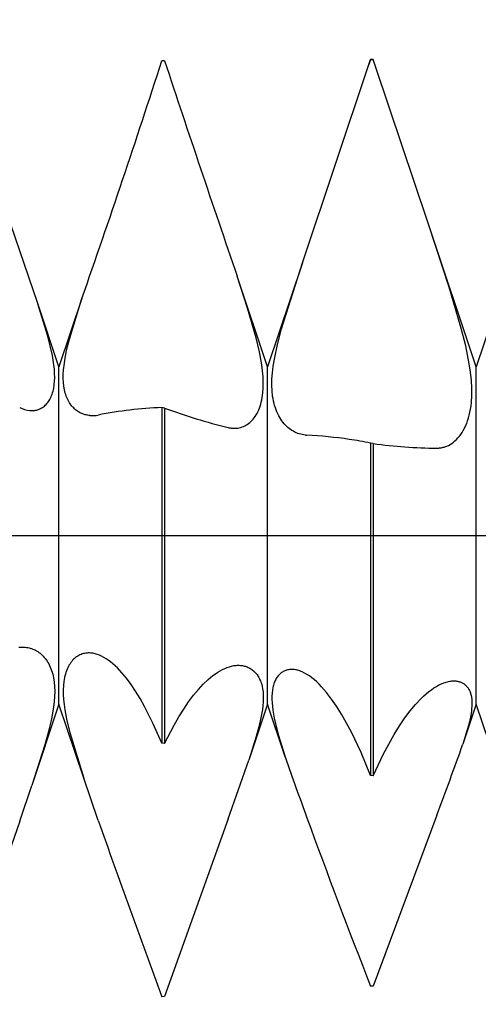
# Model space of a CAD drawing. Extents: x -43 to 63, y -23 to 95.
# Drawn here: x 40 to 43, y -2 to 3 of the extents above; entities that cross this region are included whole.
import ezdxf

# ---------------------------------------------------------------- set-up
doc = ezdxf.new("R2010")
doc.units = 0
doc.header["$PDMODE"] = 1
doc.header["$PDSIZE"] = 1
doc.linetypes.add('CENTER', pattern=[50.8, 31.75, -6.35, 6.35, -6.35])
doc.layers.get('DEFPOINTS').update_dxf_attribs({"linetype": 'CONTINUOUS'})
for name, color, linetype in [('1', 4, 'CONTINUOUS'), ('2', 7, 'CONTINUOUS'), ('4', 2, 'CENTER'), ('SK2', 7, 'CONTINUOUS'), ('SK4', 2, 'CENTER')]:
    doc.layers.add(name, color=color, linetype=linetype)
doc.styles.get("Standard").update_dxf_attribs({"font": 'monos.ttf'})
doc.dimstyles.get("Standard").update_dxf_attribs({"dimtxt": 3.5, "dimasz": 2.5, "dimexe": 0, "dimexo": 1.25, "dimtad": 1, "dimtoh": 1, "dimdsep": 46, "dimtxsty": 'STANDARD', "dimcen": 0.09, "dimazin": 2, "dimtp": 1, "dimtm": 1, "dimtfac": 1, "dimtofl": 0, "dimtmove": 0, "dimatfit": 3, "dimfxl": 1, "dimtolj": 1, "dimtzin": 0, "dimarcsym": 0})

# ---------------------------------------------------------------- blocks, each defined once
blk = doc.blocks.new('*D3')
at = {"layer": '2', "color": 0, "lineweight": -2}
for p, q in [((0, 0), (0, 76.25)), ((47, 0), (47, 76.25)), ((2.5, 75), (44.5, 75))]:
    blk.add_line(p, q, dxfattribs=at)
at = {"layer": '2', "color": 0}
for points in [[(2.5, 75.4167), (2.5, 74.5833), (0, 75)], [(44.5, 74.5833), (44.5, 75.4167), (47, 75)]]:
    blk.add_solid(points, dxfattribs=at)
at = {"layer": 'DEFPOINTS', "color": 0}
for p in [(47, 75), (0, 0), (47, 0)]:
    blk.add_point(p, dxfattribs=at)
at = {"layer": '2', "color": 0, "insert": (23.5, 77.375), "char_height": 3.5, "attachment_point": 5}
blk.add_mtext('\\A1;47', dxfattribs=at)
blk = doc.blocks.new('*D5')
at = {"layer": '2', "color": 0, "lineweight": -2}
for p, q in [((31, 2.9), (31, 61.25)), ((47, 2.413), (47, 61.25)), ((33.5, 60), (44.5, 60))]:
    blk.add_line(p, q, dxfattribs=at)
at = {"layer": '2', "color": 0}
for points in [[(33.5, 60.4167), (33.5, 59.5833), (31, 60)], [(44.5, 59.5833), (44.5, 60.4167), (47, 60)]]:
    blk.add_solid(points, dxfattribs=at)
at = {"layer": 'DEFPOINTS', "color": 0}
for p in [(47, 60), (31, 2.9), (47, 2.413)]:
    blk.add_point(p, dxfattribs=at)
at = {"layer": '2', "color": 0, "insert": (39, 62.4363), "char_height": 3.5, "attachment_point": 5}
blk.add_mtext('\\A1;16', dxfattribs=at)
blk = doc.blocks.new('*D6')
at = {"layer": 'DEFPOINTS', "color": 0}
for p in [(48.86, 90), (-23.01, 2.413), (48.86, 2.413)]:
    blk.add_point(p, dxfattribs=at)
at = {"layer": 'SK2', "color": 0, "lineweight": -2}
for p, q in [((-23.01, 2.413), (-23.01, 91.25)), ((48.86, 2.413), (48.86, 91.25)), ((-20.51, 90), (46.36, 90))]:
    blk.add_line(p, q, dxfattribs=at)
at = {"layer": 'SK2', "color": 0}
for points in [[(-20.51, 90.4167), (-20.51, 89.5833), (-23.01, 90)], [(46.36, 89.5833), (46.36, 90.4167), (48.86, 90)]]:
    blk.add_solid(points, dxfattribs=at)
at = {"layer": 'SK2', "color": 0, "insert": (12.925, 92.4363), "char_height": 3.5, "attachment_point": 5}
blk.add_mtext('\\A1;71.87', dxfattribs=at)

msp = doc.modelspace()

# ---------------------------------------------------------------- linework, layer by layer
at = {"layer": '1', "color": 1}
for p, q in [((41.1859, 2.4069), (41.1725, 2.4067)), ((42.2222, 2.3873), (42.2308, 2.413)), ((42.2308, 2.413), (42.2222, 2.3873)), ((42.2308, 2.413), (42.2442, 2.413)), ((42.2308, 2.413), (42.2308, 2.413)), ((42.2442, 2.413), (42.2308, 2.413)), ((42.2442, 2.413), (42.2442, 2.413)), ((42.2594, 2.3676), (42.2442, 2.413)), ((42.2594, 2.3676), (42.2442, 2.413)), ((43.2891, 2.413), (42.7667, 0.855)), ((40.5423, 1.1763), (40.1275, 2.3867)), ((41.8852, 1.3825), (42.2222, 2.3873)), ((42.2222, 2.3873), (42.2222, 2.3873)), ((42.5188, 1.5942), (42.2594, 2.3676)), ((42.2594, 2.3676), (42.2594, 2.3676)), ((42.5256, 1.5737), (42.5188, 1.5942)), ((42.7667, 0.855), (42.5188, 1.5942)), ((42.6289, 1.2597), (42.5256, 1.5737)), ((41.8852, 1.3825), (41.7083, 0.855)), ((41.7791, 1.0477), (41.8852, 1.3825)), ((41.6069, 1.1528), (41.5539, 1.3154)), ((41.7083, 0.855), (41.5539, 1.3154)), ((42.6894, 1.0565), (42.6289, 1.2597)), ((40.7661, 1.2014), (40.65, 0.855)), ((40.7026, 0.9956), (40.7661, 1.2013)), ((40.7661, 1.2013), (40.7661, 1.2014)), ((40.5426, 1.1752), (40.5423, 1.1763)), ((40.65, 0.855), (40.5423, 1.1763)), ((40.5924, 1.0155), (40.5426, 1.1752)), ((41.6504, 1.002), (41.6069, 1.1528)), ((42.7135, 0.9612), (42.6894, 1.0565)), ((40.6061, 0.9622), (40.5924, 1.0155)), ((41.6669, 0.9319), (41.6504, 1.002)), ((41.7584, 0.9682), (41.7791, 1.0477)), ((40.617, 0.912), (40.6061, 0.9622)), ((40.689, 0.9395), (40.7026, 0.9956)), ((41.7427, 0.8939), (41.7584, 0.9682)), ((42.7317, 0.8709), (42.7135, 0.9612)), ((40.6244, 0.865), (40.617, 0.912)), ((40.679, 0.8874), (40.689, 0.9395)), ((41.6788, 0.866), (41.6669, 0.9319)), ((40.6267, 0.8429), (40.6244, 0.865)), ((40.65, -0.855), (40.65, 0.855)), ((40.6732, 0.8394), (40.6755, 0.8628)), ((40.6755, 0.8628), (40.679, 0.8874)), ((41.6828, 0.8348), (41.6788, 0.866)), ((41.7083, -0.855), (41.7083, 0.855)), ((41.733, 0.8253), (41.737, 0.8588)), ((41.737, 0.8588), (41.7427, 0.8939)), ((42.7381, 0.8279), (42.7317, 0.8709)), ((42.7667, -0.855), (42.7667, 0.855)), ((40.628, 0.8216), (40.6267, 0.8429)), ((40.6276, 0.7822), (40.6283, 0.8014)), ((40.6283, 0.8014), (40.628, 0.8216)), ((40.6717, 0.7958), (40.6719, 0.817)), ((40.6719, 0.817), (40.6732, 0.8394)), ((41.6855, 0.8048), (41.6828, 0.8348)), ((41.6866, 0.7761), (41.6855, 0.8048)), ((41.7306, 0.7933), (41.733, 0.8253)), ((42.7425, 0.7866), (42.7381, 0.8279)), ((40.6233, 0.747), (40.626, 0.7641)), ((40.626, 0.7641), (40.6276, 0.7822)), ((40.6727, 0.7756), (40.6717, 0.7958)), ((40.6748, 0.7567), (40.6727, 0.7756)), ((40.6779, 0.7389), (40.6748, 0.7567)), ((41.6845, 0.7232), (41.6863, 0.7489)), ((41.6863, 0.7489), (41.6866, 0.7761)), ((41.73, 0.7629), (41.7306, 0.7933)), ((41.7311, 0.7343), (41.73, 0.7629)), ((42.7447, 0.7472), (42.7425, 0.7866)), ((40.6067, 0.6964), (40.6097, 0.7028)), ((40.6097, 0.7028), (40.6125, 0.7094)), ((40.6125, 0.7094), (40.6151, 0.7163)), ((40.6151, 0.7163), (40.6175, 0.7236)), ((40.6175, 0.7236), (40.6197, 0.7311)), ((40.6197, 0.7311), (40.6216, 0.7389)), ((40.6216, 0.7389), (40.6233, 0.747)), ((40.6798, 0.7304), (40.6779, 0.7389)), ((40.682, 0.7222), (40.6798, 0.7304)), ((40.6845, 0.7143), (40.682, 0.7222)), ((40.6871, 0.7068), (40.6845, 0.7143)), ((40.69, 0.6994), (40.6871, 0.7068)), ((40.6931, 0.6924), (40.69, 0.6994)), ((41.679, 0.6876), (41.6812, 0.6991)), ((41.6812, 0.6991), (41.6845, 0.7232)), ((41.7339, 0.7073), (41.7311, 0.7343)), ((41.7359, 0.6944), (41.7339, 0.7073)), ((42.7425, 0.6742), (42.7447, 0.7096)), ((42.7447, 0.7096), (42.7447, 0.7472)), ((40.562, 0.6467), (40.5668, 0.6497)), ((40.5668, 0.6497), (40.5715, 0.653)), ((40.5715, 0.653), (40.576, 0.6566)), ((40.576, 0.6566), (40.5804, 0.6605)), ((40.5804, 0.6605), (40.5847, 0.6647)), ((40.5847, 0.6647), (40.5888, 0.6693)), ((40.5888, 0.6693), (40.5927, 0.6741)), ((40.5927, 0.6741), (40.5965, 0.6792)), ((40.5965, 0.6792), (40.6001, 0.6846)), ((40.6001, 0.6846), (40.6035, 0.6904)), ((40.6035, 0.6904), (40.6067, 0.6964)), ((40.6964, 0.6857), (40.6931, 0.6924)), ((40.7, 0.6793), (40.6964, 0.6857)), ((40.7037, 0.6731), (40.7, 0.6793)), ((40.7076, 0.6672), (40.7037, 0.6731)), ((40.7116, 0.6617), (40.7076, 0.6672)), ((40.7159, 0.6564), (40.7116, 0.6617)), ((40.7203, 0.6513), (40.7159, 0.6564)), ((40.7248, 0.6466), (40.7203, 0.6513)), ((41.6669, 0.646), (41.6704, 0.6557)), ((41.6704, 0.6557), (41.6736, 0.6659)), ((41.6736, 0.6659), (41.6765, 0.6766)), ((41.6765, 0.6766), (41.679, 0.6876)), ((41.7383, 0.682), (41.7359, 0.6944)), ((41.741, 0.6701), (41.7383, 0.682)), ((41.7442, 0.6585), (41.741, 0.6701)), ((41.7477, 0.6474), (41.7442, 0.6585)), ((42.7382, 0.6411), (42.7406, 0.6574)), ((42.7406, 0.6574), (42.7425, 0.6742)), ((40.5026, 0.6338), (40.5026, 0.6338)), ((40.5026, 0.6338), (40.5084, 0.6335)), ((40.5026, 0.6338), (40.5026, 0.6338)), ((40.5084, 0.6335), (40.5141, 0.6334)), ((40.5141, 0.6334), (40.5198, 0.6337)), ((40.5198, 0.6337), (40.5254, 0.6343)), ((40.5254, 0.6343), (40.5309, 0.6351)), ((40.5309, 0.6351), (40.5363, 0.6363)), ((40.5363, 0.6363), (40.5417, 0.6378)), ((40.5417, 0.6378), (40.5469, 0.6396)), ((40.5469, 0.6396), (40.5521, 0.6416)), ((40.5521, 0.6416), (40.5571, 0.644)), ((40.5571, 0.644), (40.562, 0.6467)), ((40.7295, 0.6421), (40.7248, 0.6466)), ((40.7343, 0.638), (40.7295, 0.6421)), ((40.7393, 0.634), (40.7343, 0.638)), ((40.7444, 0.6304), (40.7393, 0.634)), ((40.7496, 0.6271), (40.7444, 0.6304)), ((40.7549, 0.624), (40.7496, 0.6271)), ((40.7603, 0.6212), (40.7549, 0.624)), ((40.7659, 0.6186), (40.7603, 0.6212)), ((40.7715, 0.6164), (40.7659, 0.6186)), ((40.7772, 0.6144), (40.7715, 0.6164)), ((40.783, 0.6127), (40.7772, 0.6144)), ((40.7888, 0.6112), (40.783, 0.6127)), ((40.7948, 0.61), (40.7888, 0.6112)), ((40.8008, 0.6091), (40.7948, 0.61)), ((40.8069, 0.6084), (40.8008, 0.6091)), ((41.1725, 0.6487), (41.1725, -1.0524)), ((41.1859, 0.6464), (41.1725, 0.6487)), ((41.1859, 0.6464), (41.1859, -1.0545)), ((41.6401, 0.5966), (41.6452, 0.6037)), ((41.6452, 0.6037), (41.65, 0.6113)), ((41.65, 0.6113), (41.6547, 0.6193)), ((41.6547, 0.6193), (41.659, 0.6277)), ((41.659, 0.6277), (41.6631, 0.6366)), ((41.6631, 0.6366), (41.6669, 0.646)), ((41.7515, 0.6368), (41.7477, 0.6474)), ((41.7557, 0.6266), (41.7515, 0.6368)), ((41.7602, 0.6168), (41.7557, 0.6266)), ((41.7649, 0.6074), (41.7602, 0.6168)), ((41.7699, 0.5985), (41.7649, 0.6074)), ((42.7277, 0.5959), (42.7317, 0.6103)), ((42.7317, 0.6103), (42.7352, 0.6254)), ((42.7352, 0.6254), (42.7382, 0.6411)), ((41.5719, 0.5481), (41.5788, 0.5503)), ((41.5788, 0.5503), (41.5856, 0.5529)), ((41.5856, 0.5529), (41.5923, 0.5559)), ((41.5923, 0.5559), (41.5988, 0.5595)), ((41.5988, 0.5595), (41.6052, 0.5634)), ((41.6052, 0.5634), (41.6115, 0.5678)), ((41.6115, 0.5678), (41.6176, 0.5727)), ((41.6176, 0.5727), (41.6235, 0.578)), ((41.6235, 0.578), (41.6292, 0.5838)), ((41.6292, 0.5838), (41.6347, 0.59)), ((41.6347, 0.59), (41.6401, 0.5966)), ((41.7752, 0.59), (41.7699, 0.5985)), ((41.7808, 0.582), (41.7752, 0.59)), ((41.7865, 0.5743), (41.7808, 0.582)), ((41.7925, 0.5671), (41.7865, 0.5743)), ((41.7987, 0.5603), (41.7925, 0.5671)), ((41.8051, 0.554), (41.7987, 0.5603)), ((41.8116, 0.548), (41.8051, 0.554)), ((42.7075, 0.5444), (42.7132, 0.5563)), ((42.7132, 0.5563), (42.7184, 0.5688)), ((42.7184, 0.5688), (42.7233, 0.582)), ((42.7233, 0.582), (42.7277, 0.5959)), ((41.5285, 0.5443), (41.5359, 0.5439)), ((41.5359, 0.5439), (41.5433, 0.5438)), ((41.5433, 0.5438), (41.5506, 0.5442)), ((41.5506, 0.5442), (41.5578, 0.5451)), ((41.5578, 0.5451), (41.5649, 0.5464)), ((41.5649, 0.5464), (41.5719, 0.5481)), ((41.8183, 0.5425), (41.8116, 0.548)), ((41.8252, 0.5374), (41.8183, 0.5425)), ((41.8322, 0.5327), (41.8252, 0.5374)), ((41.8393, 0.5285), (41.8322, 0.5327)), ((41.8466, 0.5246), (41.8393, 0.5285)), ((41.854, 0.5212), (41.8466, 0.5246)), ((41.8615, 0.5181), (41.854, 0.5212)), ((41.8691, 0.5155), (41.8615, 0.5181)), ((41.8768, 0.5133), (41.8691, 0.5155)), ((41.8846, 0.5115), (41.8768, 0.5133)), ((41.8924, 0.5101), (41.8846, 0.5115)), ((41.9004, 0.5092), (41.8924, 0.5101)), ((41.9004, 0.5092), (41.9004, 0.5092)), ((42.6741, 0.4948), (42.6814, 0.5034)), ((42.6814, 0.5034), (42.6884, 0.5127)), ((42.6884, 0.5127), (42.6951, 0.5226)), ((42.6951, 0.5226), (42.7014, 0.5332)), ((42.7014, 0.5332), (42.7075, 0.5444)), ((42.2308, 0.469), (42.2308, -1.2154)), ((42.2442, 0.4667), (42.2308, 0.469)), ((42.2442, 0.4667), (42.2442, -1.2174)), ((42.6038, 0.4486), (42.6083, 0.45)), ((42.6083, 0.45), (42.6127, 0.4515)), ((42.6127, 0.4515), (42.6171, 0.4533)), ((42.6171, 0.4533), (42.6258, 0.4572)), ((42.6258, 0.4572), (42.6343, 0.4618)), ((42.6343, 0.4618), (42.6426, 0.4671)), ((42.6426, 0.4671), (42.6508, 0.473)), ((42.6508, 0.473), (42.6588, 0.4796)), ((42.6588, 0.4796), (42.6666, 0.4869)), ((42.6666, 0.4869), (42.6741, 0.4948)), ((42.5673, 0.4433), (42.5719, 0.4434)), ((42.5719, 0.4434), (42.5766, 0.4436)), ((42.5766, 0.4436), (42.5812, 0.4441)), ((42.5812, 0.4441), (42.5857, 0.4446)), ((42.5857, 0.4446), (42.5903, 0.4454)), ((42.5903, 0.4454), (42.5948, 0.4463)), ((42.5948, 0.4463), (42.5994, 0.4473)), ((42.5994, 0.4473), (42.6038, 0.4486)), ((40.4467, -0.5663), (40.4572, -0.5655)), ((40.4572, -0.5655), (40.4675, -0.5653)), ((40.4675, -0.5653), (40.4777, -0.5659)), ((40.4777, -0.5659), (40.4846, -0.5667)), ((40.4846, -0.5667), (40.4913, -0.5678)), ((40.4913, -0.5678), (40.498, -0.5692)), ((40.498, -0.5692), (40.5046, -0.5709)), ((40.5046, -0.5709), (40.5112, -0.573)), ((40.5112, -0.573), (40.5176, -0.5754)), ((40.5176, -0.5754), (40.5239, -0.5781)), ((40.5239, -0.5781), (40.5302, -0.5811)), ((40.5302, -0.5811), (40.5363, -0.5845)), ((40.5363, -0.5845), (40.5423, -0.5882)), ((40.5423, -0.5882), (40.5482, -0.5922)), ((40.5482, -0.5922), (40.5539, -0.5965)), ((40.5539, -0.5965), (40.5596, -0.6012)), ((40.7738, -0.5984), (40.7678, -0.6001)), ((40.7799, -0.597), (40.7738, -0.5984)), ((40.7861, -0.596), (40.7799, -0.597)), ((40.7923, -0.5953), (40.7861, -0.596)), ((40.7987, -0.595), (40.7923, -0.5953)), ((40.8051, -0.595), (40.7987, -0.595)), ((40.8116, -0.5954), (40.8051, -0.595)), ((40.8169, -0.596), (40.8116, -0.5954)), ((40.8223, -0.5968), (40.8169, -0.596)), ((40.8277, -0.5978), (40.8223, -0.5968)), ((40.8331, -0.5991), (40.8277, -0.5978)), ((40.5596, -0.6012), (40.565, -0.6062)), ((40.565, -0.6062), (40.5703, -0.6115)), ((40.5703, -0.6115), (40.5755, -0.6172)), ((40.5755, -0.6172), (40.5805, -0.6232)), ((40.5805, -0.6232), (40.5852, -0.6296)), ((40.5852, -0.6296), (40.5898, -0.6362)), ((40.5898, -0.6362), (40.5942, -0.6433)), ((40.5942, -0.6433), (40.5984, -0.6506)), ((40.7102, -0.6432), (40.706, -0.6493)), ((40.7147, -0.6375), (40.7102, -0.6432)), ((40.7193, -0.6321), (40.7147, -0.6375)), ((40.7241, -0.6271), (40.7193, -0.6321)), ((40.7291, -0.6225), (40.7241, -0.6271)), ((40.7342, -0.6182), (40.7291, -0.6225)), ((40.7395, -0.6143), (40.7342, -0.6182)), ((40.7449, -0.6107), (40.7395, -0.6143)), ((40.7504, -0.6075), (40.7449, -0.6107)), ((40.7561, -0.6047), (40.7504, -0.6075)), ((40.7619, -0.6022), (40.7561, -0.6047)), ((40.7678, -0.6001), (40.7619, -0.6022)), ((40.8386, -0.6006), (40.8331, -0.5991)), ((40.8441, -0.6023), (40.8386, -0.6006)), ((40.8551, -0.6064), (40.8441, -0.6023)), ((40.8663, -0.6114), (40.8551, -0.6064)), ((40.8775, -0.6173), (40.8663, -0.6114)), ((40.8888, -0.6241), (40.8775, -0.6173)), ((40.9002, -0.6317), (40.8888, -0.6241)), ((40.9117, -0.6403), (40.9002, -0.6317)), ((40.9232, -0.6496), (40.9117, -0.6403)), ((40.5984, -0.6506), (40.6023, -0.6583)), ((40.6023, -0.6583), (40.6061, -0.6664)), ((40.6061, -0.6664), (40.6095, -0.6747)), ((40.6095, -0.6747), (40.6127, -0.6835)), ((40.6127, -0.6835), (40.6156, -0.6925)), ((40.6156, -0.6925), (40.6183, -0.702)), ((40.6851, -0.6934), (40.6825, -0.7019)), ((40.688, -0.6851), (40.6851, -0.6934)), ((40.6912, -0.6773), (40.688, -0.6851)), ((40.6945, -0.6697), (40.6912, -0.6773)), ((40.6981, -0.6626), (40.6945, -0.6697)), ((40.702, -0.6557), (40.6981, -0.6626)), ((40.706, -0.6493), (40.702, -0.6557)), ((40.9347, -0.6599), (40.9232, -0.6496)), ((40.9462, -0.671), (40.9347, -0.6599)), ((40.9693, -0.6956), (40.9462, -0.671)), ((40.9924, -0.7235), (40.9693, -0.6956)), ((41.4433, -0.7003), (41.4554, -0.6923)), ((41.4554, -0.6923), (41.4674, -0.6851)), ((41.4674, -0.6851), (41.4794, -0.6787)), ((41.4794, -0.6787), (41.4912, -0.6731)), ((41.4912, -0.6731), (41.503, -0.6684)), ((41.503, -0.6684), (41.5146, -0.6645)), ((41.5146, -0.6645), (41.526, -0.6615)), ((41.526, -0.6615), (41.5373, -0.6594)), ((41.5373, -0.6594), (41.5429, -0.6586)), ((41.5429, -0.6586), (41.5485, -0.658)), ((41.5485, -0.658), (41.554, -0.6577)), ((41.554, -0.6577), (41.5594, -0.6576)), ((41.5594, -0.6576), (41.5648, -0.6577)), ((41.5648, -0.6577), (41.5701, -0.658)), ((41.5701, -0.658), (41.5753, -0.6585)), ((41.5753, -0.6585), (41.5805, -0.6592)), ((41.5805, -0.6592), (41.5856, -0.6602)), ((41.5856, -0.6602), (41.5906, -0.6613)), ((41.5906, -0.6613), (41.5956, -0.6627)), ((41.5956, -0.6627), (41.6005, -0.6643)), ((41.6005, -0.6643), (41.6053, -0.6661)), ((41.6053, -0.6661), (41.61, -0.6681)), ((41.61, -0.6681), (41.6146, -0.6704)), ((41.6146, -0.6704), (41.6191, -0.6729)), ((41.6191, -0.6729), (41.6236, -0.6755)), ((41.6236, -0.6755), (41.6279, -0.6784)), ((41.6279, -0.6784), (41.6321, -0.6816)), ((41.6321, -0.6816), (41.6362, -0.6849)), ((41.6362, -0.6849), (41.6402, -0.6885)), ((41.6402, -0.6885), (41.644, -0.6923)), ((41.644, -0.6923), (41.6478, -0.6963)), ((41.6478, -0.6963), (41.6514, -0.7006)), ((41.7755, -0.6971), (41.7718, -0.7003)), ((41.7794, -0.6942), (41.7755, -0.6971)), ((41.7834, -0.6916), (41.7794, -0.6942)), ((41.7875, -0.6891), (41.7834, -0.6916)), ((41.7917, -0.6869), (41.7875, -0.6891)), ((41.796, -0.685), (41.7917, -0.6869)), ((41.8004, -0.6833), (41.796, -0.685)), ((41.8049, -0.6819), (41.8004, -0.6833)), ((41.8094, -0.6807), (41.8049, -0.6819)), ((41.8141, -0.6797), (41.8094, -0.6807)), ((41.8189, -0.679), (41.8141, -0.6797)), ((41.8237, -0.6786), (41.8189, -0.679)), ((41.8286, -0.6783), (41.8237, -0.6786)), ((41.8335, -0.6784), (41.8286, -0.6783)), ((41.8385, -0.6786), (41.8335, -0.6784)), ((41.844, -0.6792), (41.8385, -0.6786)), ((41.8496, -0.68), (41.844, -0.6792)), ((41.8552, -0.6811), (41.8496, -0.68)), ((41.8609, -0.6825), (41.8552, -0.6811)), ((41.8666, -0.6842), (41.8609, -0.6825)), ((41.8724, -0.6861), (41.8666, -0.6842)), ((41.8783, -0.6883), (41.8724, -0.6861)), ((41.8842, -0.6908), (41.8783, -0.6883)), ((41.8961, -0.6966), (41.8842, -0.6908)), ((41.9081, -0.7034), (41.8961, -0.6966)), ((40.6183, -0.702), (40.6206, -0.7117)), ((40.6206, -0.7117), (40.6227, -0.7219)), ((40.6227, -0.7219), (40.6259, -0.7431)), ((40.6259, -0.7431), (40.6278, -0.7658)), ((40.6748, -0.7397), (40.6727, -0.7605)), ((40.6781, -0.7201), (40.6748, -0.7397)), ((40.6802, -0.7109), (40.6781, -0.7201)), ((40.6825, -0.7019), (40.6802, -0.7109)), ((41.0155, -0.7545), (40.9924, -0.7235)), ((41.382, -0.7529), (41.4066, -0.7294)), ((41.4066, -0.7294), (41.4189, -0.7189)), ((41.4189, -0.7189), (41.4311, -0.7092)), ((41.4311, -0.7092), (41.4433, -0.7003)), ((41.6514, -0.7006), (41.6548, -0.705)), ((41.6548, -0.705), (41.6581, -0.7098)), ((41.6581, -0.7098), (41.6613, -0.7147)), ((41.6613, -0.7147), (41.6643, -0.7199)), ((41.6643, -0.7199), (41.6671, -0.7253)), ((41.6671, -0.7253), (41.6698, -0.7309)), ((41.6698, -0.7309), (41.6723, -0.7367)), ((41.6723, -0.7367), (41.6746, -0.7428)), ((41.6746, -0.7428), (41.6767, -0.7492)), ((41.7422, -0.7455), (41.7401, -0.7514)), ((41.7444, -0.7399), (41.7422, -0.7455)), ((41.7468, -0.7345), (41.7444, -0.7399)), ((41.7494, -0.7294), (41.7468, -0.7345)), ((41.7521, -0.7245), (41.7494, -0.7294)), ((41.7551, -0.7199), (41.7521, -0.7245)), ((41.7581, -0.7155), (41.7551, -0.7199)), ((41.7613, -0.7113), (41.7581, -0.7155)), ((41.7647, -0.7074), (41.7613, -0.7113)), ((41.7682, -0.7037), (41.7647, -0.7074)), ((41.7718, -0.7003), (41.7682, -0.7037)), ((41.9203, -0.7113), (41.9081, -0.7034)), ((41.9326, -0.7203), (41.9203, -0.7113)), ((41.945, -0.7303), (41.9326, -0.7203)), ((41.9574, -0.7414), (41.945, -0.7303)), ((41.97, -0.7534), (41.9574, -0.7414)), ((42.5902, -0.7512), (42.6025, -0.7462)), ((42.6025, -0.7462), (42.6085, -0.7441)), ((42.6085, -0.7441), (42.6145, -0.7423)), ((42.6145, -0.7423), (42.6205, -0.7407)), ((42.6205, -0.7407), (42.6263, -0.7393)), ((42.6263, -0.7393), (42.6321, -0.7382)), ((42.6321, -0.7382), (42.6378, -0.7374)), ((42.6378, -0.7374), (42.6435, -0.7368)), ((42.6435, -0.7368), (42.649, -0.7365)), ((42.649, -0.7365), (42.6545, -0.7365)), ((42.6545, -0.7365), (42.6599, -0.7367)), ((42.6599, -0.7367), (42.6637, -0.737)), ((42.6637, -0.737), (42.6675, -0.7375)), ((42.6675, -0.7375), (42.6713, -0.7381)), ((42.6713, -0.7381), (42.675, -0.7389)), ((42.675, -0.7389), (42.6786, -0.7398)), ((42.6786, -0.7398), (42.6821, -0.7408)), ((42.6821, -0.7408), (42.6856, -0.742)), ((42.6856, -0.742), (42.6891, -0.7433)), ((42.6891, -0.7433), (42.6924, -0.7448)), ((42.6924, -0.7448), (42.6957, -0.7464)), ((42.6957, -0.7464), (42.6989, -0.7482)), ((42.6989, -0.7482), (42.702, -0.7501)), ((40.6283, -0.7898), (40.6275, -0.8151)), ((40.6278, -0.7658), (40.6283, -0.7898)), ((40.6727, -0.7605), (40.6717, -0.7826)), ((40.6717, -0.7826), (40.672, -0.8059)), ((41.0385, -0.7887), (41.0155, -0.7545)), ((41.0613, -0.8258), (41.0385, -0.7887)), ((41.3325, -0.8097), (41.3573, -0.7797)), ((41.3573, -0.7797), (41.382, -0.7529)), ((41.6767, -0.7492), (41.6787, -0.7557)), ((41.6787, -0.7557), (41.6804, -0.7625)), ((41.6804, -0.7625), (41.6832, -0.7768)), ((41.6832, -0.7768), (41.6852, -0.792)), ((41.6852, -0.792), (41.6864, -0.8082)), ((41.7326, -0.7841), (41.7309, -0.7989)), ((41.735, -0.7703), (41.7326, -0.7841)), ((41.7365, -0.7638), (41.735, -0.7703)), ((41.7382, -0.7575), (41.7365, -0.7638)), ((41.7401, -0.7514), (41.7382, -0.7575)), ((41.9825, -0.7665), (41.97, -0.7534)), ((42.0078, -0.7956), (41.9825, -0.7665)), ((42.0331, -0.8286), (42.0078, -0.7956)), ((42.5129, -0.8021), (42.5261, -0.7911)), ((42.5261, -0.7911), (42.5392, -0.7812)), ((42.5392, -0.7812), (42.5522, -0.7722)), ((42.5522, -0.7722), (42.565, -0.7642)), ((42.565, -0.7642), (42.5777, -0.7572)), ((42.5777, -0.7572), (42.5902, -0.7512)), ((42.702, -0.7501), (42.705, -0.7521)), ((42.705, -0.7521), (42.708, -0.7543)), ((42.708, -0.7543), (42.7108, -0.7567)), ((42.7108, -0.7567), (42.7136, -0.7592)), ((42.7136, -0.7592), (42.7162, -0.7618)), ((42.7162, -0.7618), (42.7188, -0.7646)), ((42.7188, -0.7646), (42.7213, -0.7676)), ((42.7213, -0.7676), (42.7236, -0.7707)), ((42.7236, -0.7707), (42.7259, -0.7739)), ((42.7259, -0.7739), (42.728, -0.7773)), ((42.728, -0.7773), (42.73, -0.7809)), ((42.73, -0.7809), (42.732, -0.7846)), ((42.732, -0.7846), (42.7337, -0.7884)), ((42.7337, -0.7884), (42.7354, -0.7924)), ((42.7354, -0.7924), (42.737, -0.7966)), ((42.737, -0.7966), (42.7384, -0.8009)), ((40.6254, -0.8417), (40.622, -0.8696)), ((40.6275, -0.8151), (40.6254, -0.8417)), ((40.672, -0.8059), (40.6734, -0.8303)), ((40.6734, -0.8303), (40.676, -0.8559)), ((41.084, -0.8658), (41.0613, -0.8258)), ((41.2831, -0.8791), (41.3078, -0.8428)), ((41.3078, -0.8428), (41.3325, -0.8097)), ((41.686, -0.8433), (41.6845, -0.8622)), ((41.6867, -0.8253), (41.686, -0.8433)), ((41.6864, -0.8082), (41.6867, -0.8253)), ((41.7309, -0.7989), (41.7301, -0.8145)), ((41.7301, -0.8145), (41.7301, -0.8309)), ((41.7301, -0.8309), (41.7309, -0.8482)), ((41.7309, -0.8482), (41.7325, -0.8662)), ((42.0584, -0.8653), (42.0331, -0.8286)), ((42.4594, -0.8556), (42.4863, -0.8269)), ((42.4863, -0.8269), (42.4996, -0.814)), ((42.4996, -0.814), (42.5129, -0.8021)), ((42.7384, -0.8009), (42.7397, -0.8054)), ((42.7397, -0.8054), (42.7408, -0.8101)), ((42.7408, -0.8101), (42.7427, -0.8198)), ((42.7427, -0.8198), (42.744, -0.8302)), ((42.744, -0.8302), (42.7448, -0.8412)), ((42.7448, -0.8412), (42.745, -0.8528)), ((40.65, -0.855), (40.5119, -1.2668)), ((40.622, -0.8696), (40.6114, -0.929)), ((40.7757, -1.2297), (40.65, -0.855)), ((40.676, -0.8559), (40.6797, -0.8825)), ((40.6797, -0.8825), (40.6903, -0.9385)), ((41.1287, -0.954), (41.084, -0.8658)), ((41.2585, -0.9185), (41.2831, -0.8791)), ((41.7083, -0.855), (41.6133, -1.1384)), ((41.6821, -0.882), (41.6748, -0.9242)), ((41.6845, -0.8622), (41.6821, -0.882)), ((41.7979, -1.1222), (41.7083, -0.855)), ((41.7325, -0.8662), (41.7348, -0.8851)), ((41.7348, -0.8851), (41.7418, -0.9249)), ((42.0837, -0.9056), (42.0584, -0.8653)), ((42.4052, -0.9245), (42.4323, -0.8882)), ((42.4323, -0.8882), (42.4594, -0.8556)), ((42.7667, -0.855), (42.6988, -1.0573)), ((42.7421, -0.8913), (42.7374, -0.92)), ((42.7437, -0.8779), (42.7421, -0.8913)), ((42.7446, -0.865), (42.7437, -0.8779)), ((42.745, -0.8528), (42.7446, -0.865)), ((42.8319, -1.0494), (42.7667, -0.855)), ((40.6114, -0.929), (40.5963, -0.993)), ((40.6903, -0.9385), (40.7046, -0.9981)), ((41.2341, -0.9609), (41.2585, -0.9185)), ((41.6748, -0.9242), (41.6644, -0.9698)), ((41.7418, -0.9249), (41.7514, -0.9675)), ((42.1337, -0.9965), (42.0837, -0.9056)), ((42.378, -0.9645), (42.4052, -0.9245)), ((42.7374, -0.92), (42.7305, -0.951)), ((40.5963, -0.993), (40.5775, -1.0611)), ((40.7046, -0.9981), (40.7757, -1.2297)), ((41.1725, -1.0524), (41.1287, -0.954)), ((41.1859, -1.0545), (41.2341, -0.9609)), ((41.6644, -0.9698), (41.6512, -1.0184)), ((41.7514, -0.9675), (41.7635, -1.0126)), ((42.1828, -1.1002), (42.1337, -0.9965)), ((42.3509, -1.0081), (42.378, -0.9645)), ((42.7217, -0.9843), (42.6988, -1.0573)), ((42.7305, -0.951), (42.7217, -0.9843)), ((41.6512, -1.0184), (41.6133, -1.1384)), ((41.7635, -1.0126), (41.7979, -1.1222)), ((42.2971, -1.106), (42.3509, -1.0081)), ((40.5775, -1.0611), (40.5119, -1.2668)), ((41.1859, -1.0545), (41.1725, -1.0524)), ((41.5089, -1.4362), (41.6133, -1.1384)), ((42.2308, -1.2154), (42.1828, -1.1002)), ((42.2442, -1.2174), (42.2971, -1.106)), ((40.8494, -1.4439), (40.7757, -1.2297)), ((42.2442, -1.2174), (42.2308, -1.2154)), ((40.4506, -1.447), (40.5119, -1.2668)), ((40.4506, -1.447), (40.1275, -2.3758)), ((41.5089, -1.4362), (41.1859, -2.3365)), ((42.5673, -1.4169), (42.2442, -2.2836)), ((42.2442, -2.2836), (42.2308, -2.2844)), ((41.1859, -2.3365), (41.1725, -2.3371))]:
    msp.add_line(p, q, dxfattribs=at)
for centre, radius, start, end in [((-10.3516, 19.0964), 54.1595, 340.7061, 342.05176), ((125.8212, 30.3493), 89.1287, 198.270714, 199.01117), ((40.5184, 0.7866), 0.1537, 243.8338, 264.0876), ((40.8189, 0.7628), 0.1548, 265.539, 281.3555), ((41.2573, -1.4834), 2.1337, 92.2777, 101.0201), ((42.1323, 3.1615), 2.6873, 249.3778, 256.5859), ((41.5418, 0.685), 0.1413, 256.5531, 264.5836), ((41.9153, 0.6644), 0.156, 264.4924, 267.2033), ((41.798, -1.7076), 2.2189, 81.5769, 87.1646), ((41.7807, -1.837), 2.3495, 78.9553, 81.6224), ((42.566, 2.6652), 2.2219, 261.672, 270.0321), ((18.5474, 7.6112), 25.6604, 339.40084, 340.25573), ((58.4246, 4.6509), 17.6006, 199.14819, 200.21159), ((85.5505, 14.2252), 47.3678, 199.31714, 200.46607), ((80.3018, 12.6035), 40.8784, 200.07785, 201.35825)]:
    msp.add_arc(centre, radius, start, end, dxfattribs=at)
at = {"layer": '4'}
msp.add_line((0, 0), (50.86, 0), dxfattribs=at)
at = {"layer": 'SK4'}
msp.add_line((-25.01, 0), (50.86, 0), dxfattribs=at)

# ---------------------------------------------------------------- dimensions: what is measured, and where the dimension line sits
at = {"layer": '2'}
for base, p1, p2, picture, middle in [((47, 75), (0, 0), (47, 0), '*D3', (23.5, 77.375)), ((47, 60), (31, 2.9), (47, 2.413), '*D5', (39, 62.4363))]:
    dim = msp.add_linear_dim(base=base, p1=p1, p2=p2, dimstyle='STANDARD', override={"dimexe": 1.25, "dimexo": 0, "dimtoh": 0}, dxfattribs=at)
    dim.commit()
    dim.dimension.update_dxf_attribs({"geometry": picture, "text_midpoint": middle})
at = {"layer": 'SK2'}
dim = msp.add_linear_dim(base=(48.86, 90), p1=(-23.01, 2.413), p2=(48.86, 2.413), dimstyle='STANDARD', override={"dimexe": 1.25, "dimexo": 0, "dimtoh": 0}, dxfattribs=at)
dim.commit()
dim.dimension.update_dxf_attribs({"geometry": '*D6', "text_midpoint": (12.925, 92.4363)})

doc.saveas('drawing.dxf')
